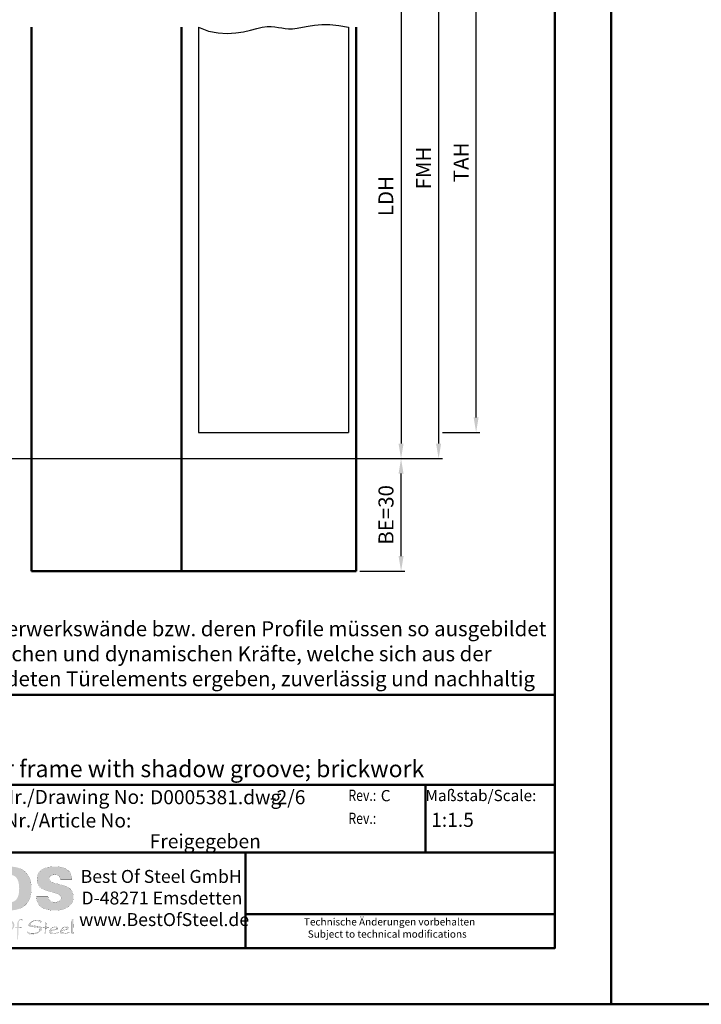
# Model space of a CAD drawing. Units: millimetres. Extents: x 0 to 3780, y -31 to 446.
# Drawn here: x 1102 to 1284, y 0 to 263 of the extents above; entities that cross this region are included whole.
import ezdxf
from ezdxf.enums import TextEntityAlignment as Align

# ---------------------------------------------------------------- set-up
doc = ezdxf.new("R2010")
doc.units = ezdxf.units.MM
for name, color, linetype, lineweight in [('AM_0', 7, 'Continuous', 50), ('AM_1', 14, 'Continuous', 50), ('AM_4', 3, 'Continuous', 25), ('AM_5', 3, 'Continuous', 25), ('AM_6', 2, 'Continuous', 35), ('AM_BOR', 7, 'Continuous', 50)]:
    doc.layers.add(name, color=color, linetype=linetype, lineweight=lineweight)
doc.layers.add('AM_12', color=7, linetype='Continuous', lineweight=50, plot=False)
doc.styles.get("Standard").update_dxf_attribs({"font": 'isocp.shx'})
doc.dimstyles.new('AM_DIN$0', dxfattribs={"dimtxt": 4, "dimasz": 4, "dimexe": 1, "dimexo": 1, "dimgap": 1.5, "dimtad": 1, "dimdsep": 46, "dimtxsty": 'Standard', "dimcen": 0, "dimclrd": 256, "dimclre": 256, "dimclrt": 2, "dimazin": 2, "dimtp": 0.1, "dimtm": 0.1, "dimtfac": 0.71, "dimtmove": 0, "dimatfit": 3, "dimfxl": 0, "dimlwd": -1, "dimlwe": -1, "dimarcsym": 0})

# ---------------------------------------------------------------- blocks, each defined once
blk = doc.blocks.new('*D89')
at = {"layer": 'AM_5', "linetype": 'ByBlock'}
for p, q in [((1193, 285.5), (1205, 285.5)), ((1204, 281.5), (1204, 149.5)), ((1193, 145.5), (1205, 145.5))]:
    blk.add_line(p, q, dxfattribs=at)
at = {"layer": 'AM_5'}
for points in [[(1203.33, 281.5), (1204.67, 281.5), (1204, 285.5)], [(1203.33, 149.5), (1204.67, 149.5), (1204, 145.5)]]:
    blk.add_solid(points, dxfattribs=at)
at = {"layer": 'Defpoints', "color": 0}
for p in [(1192, 285.5), (1192, 145.5), (1204, 145.5)]:
    blk.add_point(p, dxfattribs=at)
at = {"layer": 'AM_5', "color": 2, "insert": (1200.47, 215.5), "char_height": 4, "attachment_point": 5, "rotation": 90}
blk.add_mtext('LDH', dxfattribs=at)
blk = doc.blocks.new('*D91')
at = {"layer": 'AM_5', "linetype": 'ByBlock'}
for p, q in [((1193, 300.5), (1215, 300.5)), ((1214, 296.5), (1214, 149.5)), ((1193, 145.5), (1215, 145.5))]:
    blk.add_line(p, q, dxfattribs=at)
at = {"layer": 'AM_5'}
for points in [[(1213.33, 296.5), (1214.67, 296.5), (1214, 300.5)], [(1213.33, 149.5), (1214.67, 149.5), (1214, 145.5)]]:
    blk.add_solid(points, dxfattribs=at)
at = {"layer": 'Defpoints', "color": 0}
for p in [(1192, 300.5), (1192, 145.5), (1214, 145.5)]:
    blk.add_point(p, dxfattribs=at)
at = {"layer": 'AM_5', "color": 2, "insert": (1210.5, 223), "char_height": 4, "attachment_point": 5, "rotation": 90}
blk.add_mtext('FMH', dxfattribs=at)
blk = doc.blocks.new('*D93')
at = {"layer": 'AM_5', "linetype": 'ByBlock'}
for p, q in [((1215, 296.5), (1225, 296.5)), ((1224, 156.5), (1224, 292.5)), ((1215, 152.5), (1225, 152.5))]:
    blk.add_line(p, q, dxfattribs=at)
at = {"layer": 'AM_5'}
for points in [[(1223.33, 292.5), (1224.67, 292.5), (1224, 296.5)], [(1223.33, 156.5), (1224.67, 156.5), (1224, 152.5)]]:
    blk.add_solid(points, dxfattribs=at)
at = {"layer": 'Defpoints', "color": 0}
for p in [(1214, 296.5), (1224, 296.5), (1214, 152.5)]:
    blk.add_point(p, dxfattribs=at)
at = {"layer": 'AM_5', "color": 2, "insert": (1220.5, 224.5), "char_height": 4, "attachment_point": 5, "rotation": 90}
blk.add_mtext('TAH', dxfattribs=at)
blk = doc.blocks.new('*D96')
at = {"layer": 'AM_5', "linetype": 'ByBlock'}
for p, q in [((1193, 145.5), (1205, 145.5)), ((1204, 119.5), (1204, 141.5)), ((1193, 115.5), (1205, 115.5))]:
    blk.add_line(p, q, dxfattribs=at)
at = {"layer": 'AM_5'}
for points in [[(1203.33, 141.5), (1204.67, 141.5), (1204, 145.5)], [(1203.33, 119.5), (1204.67, 119.5), (1204, 115.5)]]:
    blk.add_solid(points, dxfattribs=at)
at = {"layer": 'Defpoints', "color": 0}
for p in [(1192, 145.5), (1204, 145.5), (1192, 115.5)]:
    blk.add_point(p, dxfattribs=at)
at = {"layer": 'AM_5', "color": 2, "insert": (1200.5, 130.5), "char_height": 4, "attachment_point": 5, "rotation": 90}
blk.add_mtext('BE=30', dxfattribs=at)
blk = doc.blocks.new('DIN_A3_BOS')
at = {"layer": 'AM_12'}
blk.add_lwpolyline([(0, 0), (420, 0), (420, 297), (0, 297)], close=True, dxfattribs=at)
at = {"layer": 'AM_BOR'}
blk.add_lwpolyline([(20, 10), (410, 10), (410, 287), (20, 287)], close=True, dxfattribs=at)
blk = doc.blocks.new('TITLE_BOS')
at = {"layer": 'AM_BOR'}
h = blk.add_hatch(color=256, dxfattribs=at)
h.paths.add_polyline_path([(-101.8, 12.64), (-101.85, 12.9), (-101.94, 13.14), (-102.06, 13.35), (-102.21, 13.55), (-102.4, 13.73), (-102.61, 13.89), (-102.82, 14), (-103.04, 14.1), (-103.28, 14.18), (-103.53, 14.24), (-103.8, 14.29), (-104.08, 14.31), (-104.37, 14.32), (-107.96, 14.32), (-107.96, 6.85), (-104.45, 6.85), (-104.14, 6.85), (-103.88, 6.87), (-103.67, 6.89), (-103.39, 6.94), (-103.12, 7), (-102.88, 7.08), (-102.66, 7.17), (-102.46, 7.28), (-102.28, 7.4), (-102.12, 7.54), (-101.98, 7.68), (-101.86, 7.85), (-101.77, 8.03), (-101.7, 8.22), (-101.64, 8.42), (-101.61, 8.64), (-101.6, 8.88), (-101.62, 9.18), (-101.68, 9.45), (-101.79, 9.71), (-101.94, 9.94), (-102.13, 10.15), (-102.33, 10.32), (-102.56, 10.46), (-102.82, 10.58), (-103.1, 10.67), (-103.4, 10.73), (-103.07, 10.81), (-102.77, 10.92), (-102.51, 11.07), (-102.27, 11.26), (-102.06, 11.49), (-101.91, 11.76), (-101.82, 12.05), (-101.79, 12.36)])
h.paths.add_polyline_path([(-103.94, 12.35), (-103.91, 12.15), (-103.95, 11.87), (-104.06, 11.65), (-104.24, 11.49), (-104.5, 11.4), (-104.83, 11.36), (-105.89, 11.36), (-105.89, 12.87), (-104.76, 12.87), (-104.54, 12.85), (-104.34, 12.78), (-104.16, 12.67), (-104.02, 12.53)], flags=16)
h.paths.add_polyline_path([(-104.32, 9.88), (-104.14, 9.8), (-103.99, 9.66), (-103.87, 9.49), (-103.8, 9.29), (-103.77, 9.07), (-103.8, 8.84), (-103.89, 8.65), (-104.03, 8.5), (-104.22, 8.39), (-104.43, 8.32), (-104.67, 8.3), (-105.89, 8.3), (-105.89, 9.91), (-104.53, 9.91)], flags=16)
h.paths.add_polyline_path([(-93.6, 12.95), (-93.73, 13.13), (-93.86, 13.3), (-94.01, 13.46), (-94.17, 13.61), (-94.34, 13.75), (-94.52, 13.88), (-94.71, 13.99), (-94.91, 14.09), (-95.12, 14.18), (-95.34, 14.26), (-95.57, 14.33), (-95.82, 14.38), (-96.07, 14.42), (-96.33, 14.45), (-96.6, 14.47), (-96.88, 14.48), (-97.16, 14.47), (-97.43, 14.45), (-97.69, 14.42), (-97.94, 14.38), (-98.18, 14.33), (-98.41, 14.26), (-98.63, 14.18), (-98.84, 14.09), (-99.04, 13.99), (-99.23, 13.87), (-99.41, 13.75), (-99.58, 13.61), (-99.74, 13.46), (-99.89, 13.29), (-100.03, 13.12), (-100.15, 12.94), (-100.27, 12.75), (-100.37, 12.55), (-100.46, 12.34), (-100.54, 12.12), (-100.6, 11.89), (-100.66, 11.65), (-100.7, 11.39), (-100.73, 11.13), (-100.75, 10.86), (-100.75, 10.58), (-100.75, 10.3), (-100.73, 10.03), (-100.7, 9.77), (-100.66, 9.52), (-100.6, 9.28), (-100.54, 9.04), (-100.46, 8.82), (-100.37, 8.61), (-100.27, 8.41), (-100.16, 8.22), (-100.03, 8.04), (-99.9, 7.87), (-99.75, 7.71), (-99.59, 7.56), (-99.42, 7.42), (-99.24, 7.29), (-99.05, 7.18), (-98.85, 7.08), (-98.64, 6.99), (-98.42, 6.91), (-98.19, 6.84), (-97.95, 6.79), (-97.69, 6.75), (-97.43, 6.72), (-97.16, 6.7), (-96.88, 6.69), (-96.6, 6.7), (-96.33, 6.72), (-96.07, 6.75), (-95.82, 6.79), (-95.58, 6.84), (-95.35, 6.91), (-95.13, 6.99), (-94.92, 7.08), (-94.72, 7.18), (-94.53, 7.3), (-94.35, 7.42), (-94.18, 7.56), (-94.02, 7.71), (-93.87, 7.87), (-93.73, 8.04), (-93.61, 8.23), (-93.49, 8.42), (-93.39, 8.62), (-93.3, 8.83), (-93.22, 9.05), (-93.16, 9.28), (-93.1, 9.52), (-93.06, 9.77), (-93.03, 10.03), (-93.01, 10.3), (-93.01, 10.58), (-93.01, 10.87), (-93.03, 11.14), (-93.06, 11.4), (-93.1, 11.65), (-93.16, 11.89), (-93.22, 12.12), (-93.3, 12.34), (-93.39, 12.56), (-93.49, 12.76)])
h.paths.add_polyline_path([(-98.1, 12.49), (-97.97, 12.63), (-97.82, 12.75), (-97.67, 12.85), (-97.49, 12.93), (-97.3, 12.98), (-97.1, 13.02), (-96.88, 13.03), (-96.66, 13.02), (-96.46, 12.98), (-96.27, 12.93), (-96.1, 12.85), (-95.94, 12.75), (-95.79, 12.63), (-95.67, 12.49), (-95.55, 12.32), (-95.45, 12.14), (-95.37, 11.93), (-95.3, 11.7), (-95.25, 11.44), (-95.21, 11.17), (-95.19, 10.87), (-95.18, 10.55), (-95.19, 10.24), (-95.21, 9.95), (-95.25, 9.68), (-95.3, 9.44), (-95.37, 9.21), (-95.45, 9.01), (-95.55, 8.83), (-95.67, 8.67), (-95.79, 8.53), (-95.94, 8.41), (-96.1, 8.31), (-96.27, 8.24), (-96.46, 8.18), (-96.66, 8.15), (-96.88, 8.14), (-97.1, 8.15), (-97.3, 8.18), (-97.49, 8.24), (-97.67, 8.31), (-97.82, 8.41), (-97.97, 8.53), (-98.1, 8.67), (-98.21, 8.83), (-98.31, 9.01), (-98.39, 9.21), (-98.46, 9.44), (-98.51, 9.68), (-98.55, 9.95), (-98.57, 10.24), (-98.58, 10.55), (-98.57, 10.87), (-98.55, 11.17), (-98.51, 11.44), (-98.46, 11.7), (-98.39, 11.93), (-98.31, 12.14), (-98.21, 12.32)], flags=16)
h.paths.add_polyline_path([(-86.36, 13.68), (-86.53, 13.84), (-86.73, 13.98), (-86.93, 14.1), (-87.14, 14.2), (-87.38, 14.28), (-87.63, 14.35), (-87.9, 14.41), (-88.18, 14.44), (-88.49, 14.47), (-88.81, 14.48), (-89.1, 14.47), (-89.37, 14.45), (-89.64, 14.43), (-89.89, 14.39), (-90.13, 14.34), (-90.36, 14.28), (-90.57, 14.21), (-90.77, 14.12), (-90.96, 14.03), (-91.18, 13.89), (-91.37, 13.74), (-91.54, 13.57), (-91.68, 13.39), (-91.8, 13.19), (-91.89, 12.97), (-91.95, 12.73), (-91.99, 12.49), (-92, 12.22), (-91.99, 11.94), (-91.95, 11.67), (-91.88, 11.43), (-91.78, 11.21), (-91.66, 11), (-91.5, 10.82), (-91.32, 10.66), (-91.11, 10.52), (-90.88, 10.4), (-90.64, 10.33), (-90.41, 10.25), (-90.17, 10.18), (-89.94, 10.11), (-89.7, 10.04), (-89.47, 9.97), (-89.23, 9.9), (-88.99, 9.83), (-88.76, 9.76), (-88.52, 9.69), (-88.29, 9.62), (-87.97, 9.43), (-87.78, 9.19), (-87.72, 8.89), (-87.76, 8.67), (-87.89, 8.48), (-88.1, 8.32), (-88.32, 8.22), (-88.56, 8.16), (-88.81, 8.14), (-89.15, 8.17), (-89.45, 8.26), (-89.7, 8.4), (-89.9, 8.62), (-90.02, 8.9), (-90.06, 9.23), (-92.13, 9.23), (-92.12, 9), (-92.1, 8.79), (-92.07, 8.58), (-92.02, 8.39), (-91.96, 8.21), (-91.88, 8.03), (-91.79, 7.87), (-91.69, 7.72), (-91.58, 7.58), (-91.45, 7.45), (-91.3, 7.33), (-91.15, 7.22), (-90.98, 7.12), (-90.79, 7.03), (-90.59, 6.95), (-90.38, 6.88), (-90.16, 6.82), (-89.92, 6.78), (-89.67, 6.74), (-89.4, 6.71), (-89.12, 6.7), (-88.83, 6.69), (-88.54, 6.7), (-88.27, 6.72), (-88.01, 6.75), (-87.76, 6.79), (-87.51, 6.85), (-87.28, 6.92), (-87.06, 7), (-86.85, 7.09), (-86.64, 7.2), (-86.41, 7.34), (-86.21, 7.5), (-86.03, 7.68), (-85.88, 7.86), (-85.76, 8.06), (-85.67, 8.28), (-85.6, 8.51), (-85.56, 8.75), (-85.55, 9.01), (-85.56, 9.29), (-85.6, 9.56), (-85.66, 9.8), (-85.76, 10.03), (-85.87, 10.24), (-86.02, 10.43), (-86.19, 10.6), (-86.39, 10.75), (-86.61, 10.88), (-86.7, 10.93), (-86.84, 10.98), (-87.03, 11.04), (-87.25, 11.1), (-87.53, 11.18), (-87.85, 11.27), (-88.21, 11.37), (-88.62, 11.47), (-88.96, 11.57), (-89.23, 11.67), (-89.44, 11.76), (-89.66, 11.92), (-89.79, 12.12), (-89.83, 12.34), (-89.8, 12.54), (-89.7, 12.71), (-89.53, 12.85), (-89.35, 12.95), (-89.15, 13.01), (-88.94, 13.03), (-88.62, 13), (-88.35, 12.93), (-88.14, 12.8), (-87.99, 12.63), (-87.9, 12.4), (-87.87, 12.13), (-85.8, 12.13), (-85.82, 12.4), (-85.85, 12.65), (-85.91, 12.89), (-85.99, 13.11), (-86.09, 13.32), (-86.21, 13.51)])
h = blk.add_hatch(color=256, dxfattribs=at)
h.paths.add_polyline_path([(-96.1, 4.4), (-96.15, 4.53), (-96.24, 4.64), (-96.34, 4.74), (-96.46, 4.81), (-96.6, 4.87), (-96.76, 4.91), (-96.94, 4.92), (-97.12, 4.91), (-97.3, 4.88), (-97.49, 4.83), (-97.66, 4.76), (-97.81, 4.69), (-97.93, 4.61), (-98.03, 4.52), (-98.09, 4.44), (-98.11, 4.36), (-98.1, 4.35), (-98.1, 4.33), (-98.09, 4.31), (-98.07, 4.3), (-98.06, 4.3), (-98.04, 4.29), (-98.02, 4.31), (-97.98, 4.34), (-97.94, 4.39), (-97.89, 4.45), (-97.83, 4.51), (-97.78, 4.57), (-97.72, 4.62), (-97.64, 4.67), (-97.54, 4.72), (-97.42, 4.76), (-97.28, 4.78), (-97.13, 4.8), (-96.91, 4.77), (-96.71, 4.7), (-96.55, 4.59), (-96.43, 4.43), (-96.36, 4.23), (-96.33, 3.99), (-96.36, 3.74), (-96.43, 3.51), (-96.55, 3.31), (-96.71, 3.14), (-96.9, 3), (-97.12, 2.89), (-97.36, 2.81), (-97.6, 2.76), (-97.84, 2.73), (-98.02, 2.74), (-98.2, 2.76), (-98.35, 2.81), (-98.49, 2.86), (-98.61, 2.93), (-98.71, 3.02), (-98.78, 3.12), (-98.83, 3.23), (-98.84, 3.36), (-98.84, 3.38), (-98.85, 3.4), (-98.85, 3.41), (-98.83, 3.64), (-98.78, 3.85), (-98.7, 4.05), (-98.59, 4.23), (-98.46, 4.4), (-98.32, 4.55), (-98.16, 4.67), (-98, 4.78), (-97.84, 4.86), (-97.69, 4.92), (-97.56, 4.96), (-97.43, 4.97), (-97.42, 4.96), (-97.4, 4.97), (-97.38, 4.99), (-97.38, 5.01), (-97.39, 5.04), (-97.42, 5.06), (-97.48, 5.06), (-97.59, 5.05), (-97.73, 5), (-97.9, 4.93), (-98.09, 4.84), (-98.28, 4.72), (-98.47, 4.58), (-98.66, 4.41), (-98.82, 4.22), (-98.97, 4.01), (-99.08, 3.78), (-99.15, 3.53), (-99.17, 3.27), (-99.15, 3.11), (-99.1, 2.97), (-99.01, 2.85), (-98.9, 2.76), (-98.77, 2.68), (-98.62, 2.63), (-98.46, 2.59), (-98.3, 2.57), (-98.13, 2.56), (-97.86, 2.58), (-97.6, 2.62), (-97.34, 2.69), (-97.09, 2.79), (-96.87, 2.91), (-96.66, 3.04), (-96.48, 3.2), (-96.33, 3.37), (-96.21, 3.55), (-96.12, 3.73), (-96.06, 3.92), (-96.04, 4.1), (-96.06, 4.26)])
h.paths.add_polyline_path([(-95.29, 4.15), (-95.28, 4.34), (-95.26, 4.49), (-95.24, 4.63), (-95.22, 4.73), (-95.19, 4.82), (-95.15, 4.89), (-95.11, 4.94), (-95.07, 4.97), (-95.02, 4.99), (-94.96, 5), (-94.92, 5), (-94.89, 4.99), (-94.86, 4.98), (-94.83, 4.97), (-94.8, 4.95), (-94.76, 4.94), (-94.73, 4.92), (-94.7, 4.91), (-94.69, 4.9), (-94.67, 4.91), (-94.66, 4.92), (-94.65, 4.94), (-94.64, 4.96), (-94.63, 4.98), (-94.63, 5.01), (-94.65, 5.08), (-94.71, 5.12), (-94.8, 5.13), (-94.89, 5.12), (-94.98, 5.09), (-95.09, 5.03), (-95.2, 4.95), (-95.3, 4.84), (-95.4, 4.71), (-95.47, 4.55), (-95.51, 4.37), (-95.53, 4.17), (-95.53, 3.96), (-95.52, 3.81), (-95.52, 3.71), (-95.58, 3.71), (-95.64, 3.71), (-95.71, 3.72), (-95.77, 3.73), (-95.81, 3.73), (-95.83, 3.74), (-95.86, 3.73), (-95.87, 3.71), (-95.87, 3.68), (-95.87, 3.64), (-95.85, 3.61), (-95.83, 3.58), (-95.8, 3.56), (-95.76, 3.55), (-95.73, 3.54), (-95.52, 3.54), (-95.52, 3.38), (-95.51, 3.16), (-95.51, 2.86), (-95.51, 2.49), (-95.51, 2.05), (-95.51, 2.03), (-95.51, 1.96), (-95.51, 1.84), (-95.52, 1.72), (-95.52, 1.63), (-95.52, 1.56), (-95.52, 1.53), (-95.5, 1.51), (-95.48, 1.51), (-95.46, 1.51), (-95.44, 1.52), (-95.41, 1.53), (-95.39, 1.55), (-95.37, 1.56), (-95.37, 1.57), (-95.37, 1.63), (-95.37, 1.74), (-95.36, 1.9), (-95.36, 2.09), (-95.36, 2.25), (-95.35, 2.4), (-95.35, 2.54), (-95.35, 2.72), (-95.34, 2.92), (-95.33, 3.13), (-95.32, 3.35), (-95.31, 3.56), (-95, 3.6), (-94.81, 3.64), (-94.74, 3.69), (-94.75, 3.7), (-94.75, 3.71), (-94.77, 3.71), (-94.84, 3.71), (-94.93, 3.71), (-95.04, 3.7), (-95.14, 3.7), (-95.23, 3.69), (-95.3, 3.69), (-95.3, 3.94)])
h = blk.add_hatch(color=256, dxfattribs=at)
h.paths.add_polyline_path([(-85.58, 4.3), (-85.56, 4.67), (-85.55, 4.89), (-85.55, 4.96), (-85.57, 4.99), (-85.6, 5.03), (-85.66, 5.06), (-85.72, 5.09), (-85.78, 5.1), (-85.83, 5.11), (-85.85, 5.11), (-85.86, 5.1), (-85.87, 5.08), (-85.86, 5.06), (-85.86, 4.99), (-85.84, 4.87), (-85.83, 4.72), (-85.82, 4.53), (-85.82, 4.31), (-85.82, 2.65), (-85.81, 2.62), (-85.79, 2.6), (-85.76, 2.58), (-85.71, 2.57), (-85.67, 2.56), (-85.62, 2.55), (-85.6, 2.56), (-85.58, 2.57), (-85.58, 2.58), (-85.58, 2.6), (-85.58, 2.67), (-85.59, 2.77), (-85.6, 2.9), (-85.6, 3.05), (-85.6, 3.23), (-85.6, 3.52), (-85.59, 3.88)])
h.paths.add_polyline_path([(-86.47, 3.57), (-86.48, 3.64), (-86.5, 3.69), (-86.54, 3.73), (-86.58, 3.76), (-86.65, 3.78), (-86.73, 3.79), (-86.84, 3.79), (-87.03, 3.78), (-87.2, 3.74), (-87.35, 3.69), (-87.48, 3.61), (-87.59, 3.53), (-87.68, 3.43), (-87.75, 3.33), (-87.81, 3.23), (-87.85, 3.14), (-87.88, 3.05), (-87.89, 2.97), (-87.9, 2.91), (-87.88, 2.79), (-87.83, 2.69), (-87.75, 2.63), (-87.63, 2.59), (-87.48, 2.56), (-87.29, 2.55), (-87.12, 2.56), (-86.95, 2.58), (-86.75, 2.6), (-86.56, 2.64), (-86.38, 2.69), (-86.21, 2.75), (-86.2, 2.76), (-86.2, 2.77), (-86.2, 2.79), (-86.2, 2.82), (-86.21, 2.83), (-86.22, 2.83), (-86.24, 2.83), (-86.29, 2.81), (-86.36, 2.78), (-86.44, 2.75), (-86.54, 2.73), (-86.64, 2.7), (-86.76, 2.68), (-86.89, 2.67), (-87.03, 2.67), (-87.21, 2.68), (-87.36, 2.71), (-87.48, 2.76), (-87.57, 2.84), (-87.62, 2.95), (-87.64, 3.09), (-86.54, 3.27), (-86.47, 3.29), (-86.43, 3.31), (-86.42, 3.33), (-86.42, 3.34), (-86.43, 3.36), (-86.46, 3.37), (-86.46, 3.48)])
h.paths.add_polyline_path([(-86.69, 3.45), (-86.7, 3.4), (-86.7, 3.37), (-86.72, 3.35), (-86.75, 3.33), (-86.8, 3.32), (-86.87, 3.3), (-87.63, 3.18), (-87.61, 3.27), (-87.58, 3.36), (-87.53, 3.44), (-87.46, 3.51), (-87.38, 3.58), (-87.29, 3.63), (-87.18, 3.67), (-87.08, 3.7), (-86.96, 3.71), (-86.81, 3.68), (-86.72, 3.59)], flags=16)
h.paths.add_polyline_path([(-88.38, 3.57), (-88.4, 3.64), (-88.42, 3.69), (-88.45, 3.73), (-88.5, 3.76), (-88.56, 3.78), (-88.65, 3.79), (-88.75, 3.79), (-88.94, 3.78), (-89.11, 3.74), (-89.26, 3.69), (-89.39, 3.61), (-89.5, 3.53), (-89.59, 3.43), (-89.66, 3.33), (-89.72, 3.23), (-89.76, 3.14), (-89.79, 3.05), (-89.81, 2.97), (-89.81, 2.91), (-89.8, 2.79), (-89.75, 2.69), (-89.66, 2.63), (-89.55, 2.59), (-89.39, 2.56), (-89.2, 2.55), (-89.04, 2.56), (-88.86, 2.58), (-88.67, 2.6), (-88.47, 2.64), (-88.29, 2.69), (-88.13, 2.75), (-88.12, 2.76), (-88.11, 2.77), (-88.11, 2.79), (-88.11, 2.82), (-88.12, 2.83), (-88.14, 2.83), (-88.15, 2.83), (-88.2, 2.81), (-88.27, 2.78), (-88.36, 2.75), (-88.45, 2.73), (-88.56, 2.7), (-88.67, 2.68), (-88.8, 2.67), (-88.94, 2.67), (-89.12, 2.68), (-89.27, 2.71), (-89.39, 2.76), (-89.48, 2.84), (-89.53, 2.95), (-89.55, 3.09), (-88.46, 3.27), (-88.39, 3.29), (-88.34, 3.31), (-88.33, 3.33), (-88.34, 3.34), (-88.35, 3.36), (-88.37, 3.37), (-88.37, 3.48)])
h.paths.add_polyline_path([(-88.61, 3.45), (-88.61, 3.4), (-88.62, 3.37), (-88.63, 3.35), (-88.66, 3.33), (-88.71, 3.32), (-88.79, 3.3), (-89.54, 3.18), (-89.53, 3.27), (-89.5, 3.36), (-89.44, 3.44), (-89.38, 3.51), (-89.3, 3.58), (-89.2, 3.63), (-89.1, 3.67), (-88.99, 3.7), (-88.88, 3.71), (-88.73, 3.68), (-88.64, 3.59)], flags=16)
h.paths.add_polyline_path([(-90.32, 4.3), (-90.32, 4.33), (-90.32, 4.35), (-90.33, 4.39), (-90.36, 4.42), (-90.4, 4.45), (-90.46, 4.47), (-90.51, 4.49), (-90.55, 4.49), (-90.57, 4.48), (-90.58, 4.46), (-90.59, 4.43), (-90.59, 4.4), (-90.59, 4.33), (-90.58, 4.22), (-90.58, 4.1), (-90.58, 3.98), (-90.57, 3.85), (-90.57, 3.7), (-90.66, 3.7), (-90.74, 3.71), (-90.81, 3.72), (-90.88, 3.73), (-90.92, 3.73), (-90.94, 3.74), (-90.96, 3.73), (-90.97, 3.72), (-90.97, 3.71), (-90.97, 3.68), (-90.95, 3.65), (-90.94, 3.62), (-90.92, 3.59), (-90.89, 3.57), (-90.87, 3.56), (-90.57, 3.56), (-90.57, 3.34), (-90.58, 3.2), (-90.59, 3.05), (-90.6, 2.89), (-90.61, 2.75), (-90.62, 2.66), (-90.62, 2.63), (-90.62, 2.61), (-90.6, 2.59), (-90.57, 2.58), (-90.54, 2.56), (-90.5, 2.56), (-90.46, 2.55), (-90.43, 2.56), (-90.41, 2.57), (-90.4, 2.6), (-90.4, 2.76), (-90.41, 2.89), (-90.41, 3.01), (-90.41, 3.06), (-90.41, 3.12), (-90.4, 3.19), (-90.4, 3.27), (-90.4, 3.34), (-90.39, 3.41), (-90.39, 3.46), (-90.38, 3.52), (-90.38, 3.57), (-90.1, 3.6), (-89.94, 3.63), (-89.88, 3.67), (-89.89, 3.7), (-89.9, 3.71), (-89.92, 3.71), (-89.93, 3.71), (-89.98, 3.71), (-90.05, 3.7), (-90.15, 3.7), (-90.26, 3.69), (-90.39, 3.69), (-90.38, 3.82), (-90.37, 3.93), (-90.36, 4.02), (-90.36, 4.11), (-90.34, 4.18), (-90.33, 4.25)])
h.paths.add_polyline_path([(-91.44, 4.89), (-91.57, 4.95), (-91.73, 4.99), (-91.91, 5), (-92.08, 4.99), (-92.25, 4.97), (-92.43, 4.93), (-92.61, 4.88), (-92.79, 4.81), (-92.95, 4.74), (-93.1, 4.65), (-93.23, 4.56), (-93.34, 4.46), (-93.42, 4.35), (-93.47, 4.24), (-93.48, 4.13), (-93.46, 4), (-93.37, 3.9), (-93.23, 3.83), (-93.04, 3.79), (-92.79, 3.75), (-92.49, 3.72), (-92.19, 3.69), (-91.94, 3.65), (-91.75, 3.61), (-91.61, 3.54), (-91.53, 3.45), (-91.5, 3.32), (-91.52, 3.16), (-91.59, 3.02), (-91.7, 2.91), (-91.85, 2.82), (-92.01, 2.75), (-92.2, 2.7), (-92.39, 2.67), (-92.59, 2.65), (-92.79, 2.65), (-93.04, 2.65), (-93.25, 2.67), (-93.42, 2.71), (-93.55, 2.76), (-93.65, 2.8), (-93.7, 2.85), (-93.72, 2.88), (-93.73, 2.89), (-93.74, 2.9), (-93.75, 2.9), (-93.76, 2.89), (-93.76, 2.87), (-93.73, 2.74), (-93.66, 2.62), (-93.53, 2.54), (-93.36, 2.48), (-93.18, 2.44), (-92.97, 2.43), (-92.73, 2.44), (-92.47, 2.49), (-92.19, 2.57), (-91.92, 2.68), (-91.68, 2.81), (-91.46, 2.96), (-91.3, 3.13), (-91.2, 3.31), (-91.16, 3.5), (-91.19, 3.62), (-91.28, 3.72), (-91.42, 3.79), (-91.62, 3.84), (-91.87, 3.89), (-92.18, 3.92), (-92.48, 3.96), (-92.73, 3.99), (-92.91, 4.03), (-93.05, 4.08), (-93.13, 4.15), (-93.15, 4.25), (-93.14, 4.33), (-93.11, 4.41), (-93.04, 4.5), (-92.96, 4.59), (-92.85, 4.67), (-92.72, 4.73), (-92.57, 4.79), (-92.41, 4.82), (-92.23, 4.83), (-92.07, 4.82), (-91.93, 4.81), (-91.81, 4.79), (-91.7, 4.76), (-91.61, 4.73), (-91.54, 4.69), (-91.48, 4.66), (-91.43, 4.62), (-91.38, 4.59), (-91.34, 4.56), (-91.32, 4.54), (-91.3, 4.54), (-91.28, 4.55), (-91.27, 4.58), (-91.26, 4.62), (-91.28, 4.73), (-91.34, 4.82)])
for p, q in [((0, 45), (-180, 45)), ((0, 45), (0, 0)), ((-110, 29), (0, 29)), ((-23, 17), (-23, 29)), ((0, 17), (-110, 17)), ((-55, 0), (-55, 17)), ((-55, 6), (0, 6))]:
    blk.add_line(p, q, dxfattribs=at)
blk.add_lwpolyline([(-180, 0), (0, 0), (0, 44.76)], dxfattribs=at)
at = {"layer": 'AM_BOR', "const_width": 0.0169}
for points in [[(-95.12, 14.18), (-94.91, 14.09), (-94.71, 13.99), (-94.52, 13.88), (-94.34, 13.75), (-94.17, 13.61), (-94.01, 13.46), (-94.01, 13.46), (-93.86, 13.3), (-93.73, 13.13), (-93.6, 12.95), (-93.49, 12.76), (-93.39, 12.56), (-93.3, 12.34), (-93.22, 12.12), (-93.16, 11.89), (-93.1, 11.65), (-93.06, 11.4), (-93.03, 11.14), (-93.01, 10.87), (-93.01, 10.58), (-93.01, 10.3), (-93.03, 10.03), (-93.06, 9.77), (-93.1, 9.52), (-93.16, 9.28), (-93.22, 9.05), (-93.3, 8.83), (-93.39, 8.62), (-93.49, 8.42), (-93.61, 8.23), (-93.73, 8.04), (-93.87, 7.87), (-94.02, 7.71), (-94.18, 7.56), (-94.35, 7.42), (-94.53, 7.3), (-94.72, 7.18), (-94.92, 7.08), (-95.13, 6.99)], [(-95.2, 4.95), (-95.09, 5.03), (-94.98, 5.09), (-94.89, 5.12), (-94.8, 5.13), (-94.71, 5.12), (-94.65, 5.08), (-94.63, 5.01), (-94.63, 4.98), (-94.64, 4.96), (-94.65, 4.94), (-94.66, 4.92), (-94.67, 4.91), (-94.69, 4.9), (-94.7, 4.91), (-94.73, 4.92), (-94.76, 4.94), (-94.8, 4.95), (-94.83, 4.97), (-94.86, 4.98), (-94.89, 4.99), (-94.92, 5), (-94.96, 5), (-95.02, 4.99), (-95.07, 4.97), (-95.11, 4.94)], [(-95.14, 3.7), (-95.04, 3.7), (-94.93, 3.71), (-94.84, 3.71), (-94.77, 3.71), (-94.75, 3.71), (-94.75, 3.7), (-94.74, 3.69), (-94.81, 3.64), (-95, 3.6), (-95.31, 3.56)]]:
    blk.add_lwpolyline(points, dxfattribs=at)
for points in [[(-85.8, 12.13), (-87.87, 12.13), (-87.9, 12.4), (-87.99, 12.63), (-88.14, 12.8), (-88.35, 12.93), (-88.62, 13), (-88.94, 13.03), (-89.15, 13.01), (-89.35, 12.95), (-89.53, 12.85), (-89.7, 12.71), (-89.8, 12.54), (-89.83, 12.34), (-89.79, 12.12), (-89.66, 11.92), (-89.44, 11.76), (-89.23, 11.67), (-88.96, 11.57), (-88.62, 11.47), (-88.21, 11.37), (-87.85, 11.27), (-87.53, 11.18), (-87.25, 11.1), (-87.03, 11.04), (-86.84, 10.98), (-86.7, 10.93), (-86.61, 10.88), (-86.39, 10.75), (-86.19, 10.6), (-86.02, 10.43), (-85.87, 10.24), (-85.76, 10.03), (-85.66, 9.8), (-85.6, 9.56), (-85.56, 9.29), (-85.55, 9.01), (-85.56, 8.75), (-85.6, 8.51), (-85.67, 8.28), (-85.76, 8.06), (-85.88, 7.86), (-86.03, 7.68), (-86.21, 7.5), (-86.41, 7.34), (-86.64, 7.2), (-86.85, 7.09), (-87.06, 7), (-87.28, 6.92), (-87.51, 6.85), (-87.76, 6.79), (-88.01, 6.75), (-88.27, 6.72), (-88.54, 6.7), (-88.83, 6.69), (-89.12, 6.7), (-89.4, 6.71), (-89.67, 6.74), (-89.92, 6.78), (-90.16, 6.82), (-90.38, 6.88), (-90.59, 6.95), (-90.79, 7.03), (-90.98, 7.12), (-91.15, 7.22), (-91.3, 7.33), (-91.45, 7.45), (-91.58, 7.58), (-91.69, 7.72), (-91.79, 7.87), (-91.88, 8.03), (-91.96, 8.21), (-92.02, 8.39), (-92.07, 8.58), (-92.1, 8.79), (-92.12, 9), (-92.13, 9.23), (-92.13, 9.23), (-90.06, 9.23), (-90.02, 8.9), (-89.9, 8.62), (-89.7, 8.4), (-89.45, 8.26), (-89.15, 8.17), (-88.81, 8.14), (-88.56, 8.16), (-88.32, 8.22), (-88.1, 8.32), (-87.89, 8.48), (-87.76, 8.67), (-87.72, 8.89), (-87.78, 9.19), (-87.97, 9.43), (-88.29, 9.62), (-88.52, 9.69), (-88.76, 9.76), (-88.99, 9.83), (-89.23, 9.9), (-89.47, 9.97), (-89.7, 10.04), (-89.94, 10.11), (-90.17, 10.18), (-90.41, 10.25), (-90.64, 10.33), (-90.88, 10.4), (-90.88, 10.4), (-91.11, 10.52), (-91.32, 10.66), (-91.5, 10.82), (-91.66, 11), (-91.78, 11.21), (-91.88, 11.43), (-91.95, 11.67), (-91.99, 11.94), (-92, 12.22), (-91.99, 12.49), (-91.95, 12.73), (-91.89, 12.97), (-91.8, 13.19), (-91.68, 13.39), (-91.54, 13.57), (-91.37, 13.74), (-91.18, 13.89), (-90.96, 14.03), (-90.77, 14.12), (-90.57, 14.21), (-90.36, 14.28), (-90.13, 14.34), (-89.89, 14.39), (-89.64, 14.43), (-89.37, 14.45), (-89.1, 14.47), (-88.81, 14.48), (-88.49, 14.47), (-88.18, 14.44), (-87.9, 14.41), (-87.63, 14.35), (-87.38, 14.28), (-87.14, 14.2), (-86.93, 14.1), (-86.73, 13.98), (-86.53, 13.84), (-86.36, 13.68), (-86.21, 13.51), (-86.09, 13.32), (-85.99, 13.11), (-85.91, 12.89), (-85.85, 12.65), (-85.82, 12.4)], [(-93.48, 4.13), (-93.47, 4.24), (-93.42, 4.35), (-93.34, 4.46), (-93.23, 4.56), (-93.1, 4.65), (-92.95, 4.74), (-92.79, 4.81), (-92.61, 4.88), (-92.43, 4.93), (-92.25, 4.97), (-92.08, 4.99), (-91.91, 5), (-91.73, 4.99), (-91.57, 4.95), (-91.44, 4.89), (-91.34, 4.82), (-91.28, 4.73), (-91.26, 4.62), (-91.27, 4.58), (-91.28, 4.55), (-91.3, 4.54), (-91.32, 4.54), (-91.34, 4.56), (-91.38, 4.59), (-91.43, 4.62), (-91.48, 4.66), (-91.54, 4.69), (-91.61, 4.73), (-91.7, 4.76), (-91.81, 4.79), (-91.93, 4.81), (-92.07, 4.82), (-92.23, 4.83), (-92.41, 4.82), (-92.57, 4.79), (-92.72, 4.73), (-92.85, 4.67), (-92.96, 4.59), (-93.04, 4.5), (-93.11, 4.41), (-93.14, 4.33), (-93.15, 4.25), (-93.13, 4.15), (-93.05, 4.08), (-92.91, 4.03), (-92.73, 3.99), (-92.48, 3.96), (-92.18, 3.92), (-91.87, 3.89), (-91.62, 3.84), (-91.42, 3.79), (-91.28, 3.72), (-91.19, 3.62), (-91.16, 3.5), (-91.2, 3.31), (-91.3, 3.13), (-91.46, 2.96), (-91.68, 2.81), (-91.92, 2.68), (-92.19, 2.57), (-92.47, 2.49), (-92.73, 2.44), (-92.97, 2.43), (-93.18, 2.44), (-93.36, 2.48), (-93.53, 2.54), (-93.66, 2.62), (-93.73, 2.74), (-93.76, 2.87), (-93.76, 2.89), (-93.75, 2.9), (-93.74, 2.9), (-93.73, 2.89), (-93.72, 2.88), (-93.7, 2.85), (-93.65, 2.8), (-93.55, 2.76), (-93.42, 2.71), (-93.25, 2.67), (-93.04, 2.65), (-92.79, 2.65), (-92.59, 2.65), (-92.39, 2.67), (-92.2, 2.7), (-92.01, 2.75), (-91.85, 2.82), (-91.7, 2.91), (-91.59, 3.02), (-91.52, 3.16), (-91.5, 3.32), (-91.53, 3.45), (-91.61, 3.54), (-91.75, 3.61), (-91.94, 3.65), (-92.19, 3.69), (-92.49, 3.72), (-92.79, 3.75), (-93.04, 3.79), (-93.23, 3.83), (-93.37, 3.9), (-93.46, 4)], [(-90.39, 3.69), (-90.26, 3.69), (-90.15, 3.7), (-90.05, 3.7), (-89.98, 3.71), (-89.93, 3.71), (-89.92, 3.71), (-89.9, 3.71), (-89.89, 3.7), (-89.88, 3.67), (-89.94, 3.63), (-90.1, 3.6), (-90.38, 3.57), (-90.38, 3.52), (-90.39, 3.46), (-90.39, 3.41), (-90.4, 3.34), (-90.4, 3.27), (-90.4, 3.19), (-90.41, 3.12), (-90.41, 3.06), (-90.41, 3.01), (-90.41, 2.89), (-90.4, 2.76), (-90.4, 2.6), (-90.41, 2.57), (-90.43, 2.56), (-90.46, 2.55), (-90.5, 2.56), (-90.54, 2.56), (-90.57, 2.58), (-90.6, 2.59), (-90.62, 2.61), (-90.62, 2.63), (-90.62, 2.66), (-90.61, 2.75), (-90.6, 2.89), (-90.59, 3.05), (-90.58, 3.2), (-90.57, 3.34), (-90.57, 3.56), (-90.87, 3.56), (-90.89, 3.57), (-90.92, 3.59), (-90.94, 3.62), (-90.95, 3.65), (-90.97, 3.68), (-90.97, 3.71), (-90.97, 3.72), (-90.96, 3.73), (-90.94, 3.74), (-90.92, 3.73), (-90.88, 3.73), (-90.81, 3.72), (-90.74, 3.71), (-90.66, 3.7), (-90.57, 3.7), (-90.57, 3.85), (-90.58, 3.98), (-90.58, 4.1), (-90.58, 4.22), (-90.59, 4.33), (-90.59, 4.4), (-90.59, 4.43), (-90.58, 4.46), (-90.57, 4.48), (-90.55, 4.49), (-90.51, 4.49), (-90.46, 4.47), (-90.4, 4.45), (-90.36, 4.42), (-90.33, 4.39), (-90.32, 4.35), (-90.32, 4.33), (-90.32, 4.3), (-90.33, 4.25), (-90.34, 4.18), (-90.36, 4.11), (-90.36, 4.02), (-90.37, 3.93), (-90.38, 3.82)], [(-89.81, 2.91), (-89.81, 2.97), (-89.79, 3.05), (-89.76, 3.14), (-89.72, 3.23), (-89.66, 3.33), (-89.59, 3.43), (-89.5, 3.53), (-89.39, 3.61), (-89.26, 3.69), (-89.11, 3.74), (-88.94, 3.78), (-88.75, 3.79), (-88.65, 3.79), (-88.56, 3.78), (-88.5, 3.76), (-88.45, 3.73), (-88.42, 3.69), (-88.4, 3.64), (-88.38, 3.57), (-88.37, 3.48), (-88.37, 3.37), (-88.35, 3.36), (-88.34, 3.34), (-88.33, 3.33), (-88.34, 3.31), (-88.39, 3.29), (-88.46, 3.27), (-89.55, 3.09), (-89.53, 2.95), (-89.48, 2.84), (-89.39, 2.76), (-89.27, 2.71), (-89.12, 2.68), (-88.94, 2.67), (-88.8, 2.67), (-88.67, 2.68), (-88.56, 2.7), (-88.45, 2.73), (-88.36, 2.75), (-88.27, 2.78), (-88.2, 2.81), (-88.15, 2.83), (-88.14, 2.83), (-88.12, 2.83), (-88.11, 2.82), (-88.11, 2.79), (-88.11, 2.77), (-88.12, 2.76), (-88.13, 2.75), (-88.29, 2.69), (-88.47, 2.64), (-88.67, 2.6), (-88.86, 2.58), (-89.04, 2.56), (-89.2, 2.55), (-89.39, 2.56), (-89.55, 2.59), (-89.66, 2.63), (-89.75, 2.69), (-89.8, 2.79)], [(-89.54, 3.18), (-88.79, 3.3), (-88.71, 3.32), (-88.66, 3.33), (-88.63, 3.35), (-88.62, 3.37), (-88.61, 3.4), (-88.61, 3.45), (-88.64, 3.59), (-88.73, 3.68), (-88.88, 3.71), (-88.99, 3.7), (-89.1, 3.67), (-89.2, 3.63), (-89.3, 3.58), (-89.38, 3.51), (-89.44, 3.44), (-89.5, 3.36), (-89.53, 3.27)], [(-87.9, 2.91), (-87.89, 2.97), (-87.88, 3.05), (-87.85, 3.14), (-87.81, 3.23), (-87.75, 3.33), (-87.68, 3.43), (-87.59, 3.53), (-87.48, 3.61), (-87.35, 3.69), (-87.2, 3.74), (-87.03, 3.78), (-86.84, 3.79), (-86.73, 3.79), (-86.65, 3.78), (-86.58, 3.76), (-86.54, 3.73), (-86.5, 3.69), (-86.48, 3.64), (-86.47, 3.57), (-86.46, 3.48), (-86.46, 3.37), (-86.43, 3.36), (-86.42, 3.34), (-86.42, 3.33), (-86.43, 3.31), (-86.47, 3.29), (-86.54, 3.27), (-87.64, 3.09), (-87.62, 2.95), (-87.57, 2.84), (-87.48, 2.76), (-87.36, 2.71), (-87.21, 2.68), (-87.03, 2.67), (-86.89, 2.67), (-86.76, 2.68), (-86.64, 2.7), (-86.54, 2.73), (-86.44, 2.75), (-86.36, 2.78), (-86.29, 2.81), (-86.24, 2.83), (-86.22, 2.83), (-86.21, 2.83), (-86.2, 2.82), (-86.2, 2.79), (-86.2, 2.77), (-86.2, 2.76), (-86.21, 2.75), (-86.38, 2.69), (-86.56, 2.64), (-86.75, 2.6), (-86.95, 2.58), (-87.12, 2.56), (-87.29, 2.55), (-87.48, 2.56), (-87.63, 2.59), (-87.75, 2.63), (-87.83, 2.69), (-87.88, 2.79)], [(-87.63, 3.18), (-86.87, 3.3), (-86.8, 3.32), (-86.75, 3.33), (-86.72, 3.35), (-86.7, 3.37), (-86.7, 3.4), (-86.69, 3.45), (-86.72, 3.59), (-86.81, 3.68), (-86.96, 3.71), (-87.08, 3.7), (-87.18, 3.67), (-87.29, 3.63), (-87.38, 3.58), (-87.46, 3.51), (-87.53, 3.44), (-87.58, 3.36), (-87.61, 3.27)], [(-85.82, 4.31), (-85.82, 4.53), (-85.83, 4.72), (-85.84, 4.87), (-85.86, 4.99), (-85.86, 5.06), (-85.87, 5.08), (-85.86, 5.1), (-85.85, 5.11), (-85.83, 5.11), (-85.78, 5.1), (-85.72, 5.09), (-85.66, 5.06), (-85.6, 5.03), (-85.57, 4.99), (-85.55, 4.96), (-85.55, 4.89), (-85.56, 4.67), (-85.58, 4.3), (-85.59, 3.88), (-85.6, 3.52), (-85.6, 3.23), (-85.6, 3.05), (-85.6, 2.9), (-85.59, 2.77), (-85.58, 2.67), (-85.58, 2.6), (-85.58, 2.58), (-85.58, 2.57), (-85.6, 2.56), (-85.62, 2.55), (-85.67, 2.56), (-85.71, 2.57), (-85.76, 2.58), (-85.79, 2.6), (-85.81, 2.62), (-85.82, 2.65)]]:
    blk.add_lwpolyline(points, close=True, dxfattribs=at)
at = {"layer": 'AM_BOR', "width": 0.8}
for p in [(-36.69, 26.15), (-36.69, 22.06)]:
    blk.add_text('Rev.:', height=2, dxfattribs=at).set_placement(p)
at = {"layer": 'AM_BOR', "attachment_point": 1}
for s, width, heights, insert, char_height in [('Zeich.Nr./Drawing No:', 37.5147, [0], (-108.15, 28.12), 2.5), ('{\\W1.51711; }Maßstab/Scale:', 20.4324, [0], (-23, 28.12), 2), ('ArtikelNr./Article No:', 37.5147, [0], (-108.15, 23.93), 2.5), ('{\\W3.58535; }Best Of Steel GmbH\\P{\\W3.790045; }D-48271 Emsdetten\\P{\\W3.21035; }www.BestOfSteel.de', 33.0528, [10.86], (-86.78, 13.88), 2.3)]:
    blk.add_mtext_dynamic_manual_height_columns(s, width=width, gutter_width=12.5, heights=heights, dxfattribs=dict(at, insert=insert, char_height=char_height))
at = {"layer": 'AM_BOR', "insert": (-55, 5.31), "char_height": 1.3, "width": 55, "attachment_point": 1}
blk.add_mtext('{\\W8.73706;\\C1;   \\W1;Technische Änderungen vorbehalten\\P\\W9.3092;   \\W1;Subject to technical modifications}', dxfattribs=at)
at = {"layer": 'AM_BOR'}
for tag, p, height in [('GEN-TITLE-DES1', (-108.62, 40.59), 3.65), ('GEN-TITLE-NAME', (-161.08, 38.82), 2), ('GEN-TITLE-DES2', (-108.5, 35), 3.65), ('NAME-PRUEFER', (-161.07, 34.6), 2), ('GEN-TITLE-DES2-ENG', (-108.62, 30.37), 3), ('GEN-TITLE-DWG', (-71.93, 25.57), 2.5), ('DOC_REVISION', (-30.94, 26.09), 2), ('BAANNR.', (-71.89, 21.39), 2.5), ('PART_REVISION', (-30.94, 22), 2), ('GEN-TITLE-SCA', (-21.98, 21.55), 2.5), ('CDN_STATUS', (-71.99, 17.74), 2.5)]:
    blk.add_attdef(tag, p, '', height=height, dxfattribs=at)
for tag, p in [('GEN-TITLE-DAT', (-119.6, 38.83)), ('DATUM-PRUEFER', (-119.6, 34.53))]:
    blk.add_attdef(tag, text='', height=2, dxfattribs=at).set_placement(p, align=Align.CENTER)

msp = doc.modelspace()

# ---------------------------------------------------------------- linework, layer by layer
for p, q in [((1150, 260.5), (1150, 152.5)), ((1190, 260.5), (1190, 152.5)), ((1150, 152.5), (1190, 152.5)), ((1037, 145.5), (1202, 145.5))]:
    msp.add_line(p, q)
at = {"layer": 'AM_1'}
for p, q in [((1105.5, 260.5), (1105.5, 115.5)), ((1145.5, 260.5), (1145.5, 115.5)), ((1192, 260.5), (1192, 115.5)), ((1105.5, 115.5), (1192, 115.5))]:
    msp.add_line(p, q, dxfattribs=at)
at = {"layer": 'AM_4'}
msp.add_lwpolyline([(1150, 260.5), (1152.72, 259.505), (1155.286, 258.988), (1157.69, 258.851), (1159.925, 259.001), (1161.982, 259.341), (1163.853, 259.776), (1165.531, 260.21), (1167.007, 260.546), (1168.282, 260.714), (1169.393, 260.732), (1170.383, 260.644), (1171.299, 260.493), (1172.185, 260.322), (1173.085, 260.174), (1174.046, 260.092), (1175.111, 260.119), (1176.32, 260.281), (1177.691, 260.534), (1179.235, 260.815), (1180.967, 261.064), (1182.897, 261.219), (1185.037, 261.218), (1187.401, 260.999), (1190, 260.5)], dxfattribs=at)

# ---------------------------------------------------------------- block references
at = {"layer": 'AM_0', "lineweight": 0, "xscale": 1.5, "yscale": 1.5, "zscale": 1.5}
for p in [(630, 0), (1260, 0)]:
    msp.add_blockref('DIN_A3_BOS', p, dxfattribs=at)
at = {"layer": 'AM_0', "lineweight": 0}
ref = msp.add_blockref('TITLE_BOS', (1245, 15), dxfattribs=dict(at, xscale=1.5, yscale=1.5, zscale=1.5))
ref.add_attrib('GEN-TITLE-DWG', 'D0005381.dwg', (1137.106, 53.348), dxfattribs={"layer": 'AM_BOR', "height": 3.75})
ref.add_attrib('DOC_REVISION', 'C', (1198.584, 54.135), dxfattribs={"layer": 'AM_BOR', "height": 3})
ref.add_attrib('GEN-TITLE-DES2-ENG', 'corner frame with shadow groove; brickwork', (1082.07, 60.562), dxfattribs={"layer": 'AM_BOR', "height": 4.5})
ref.add_attrib('GEN-TITLE-SCA', '1:1.5', (1212.027, 47.319), dxfattribs={"layer": 'AM_BOR', "height": 3.75})
ref.add_attrib('CDN_STATUS', 'Freigegeben', (1137.019, 41.606), dxfattribs={"layer": 'AM_BOR', "height": 3.75})

# ---------------------------------------------------------------- texts
at = {"layer": 'AM_6', "attachment_point": 1}
for s, insert, char_height, width in [('{\\C2;Die Massiv- und Ständerwerkswände bzw. deren Profile müssen so ausgebildet sein, dass sie die statischen und dynamischen Kräfte, welche sich aus der Belastung des verwendeten Türelements ergeben, zuverlässig und nachhaltig aufnehmen können.}', (1043, 102.14), 4, 202), ('\\pt22.5;{\\C0;-2/6}', (1169.045, 57.097), 3.75, 10)]:
    msp.add_mtext(s, dxfattribs=dict(at, insert=insert, char_height=char_height, width=width))

# ---------------------------------------------------------------- dimensions: what is measured, and where the dimension line sits
at = {"layer": 'AM_5'}
for base, p1, p2, angle, text, picture, middle in [((1214, 145.5), (1192, 300.5), (1192, 145.5), 270, 'FMH', '*D91', (1210.5, 223)), ((1224, 296.5), (1214, 152.5), (1214, 296.5), 90, 'TAH', '*D93', (1220.5, 224.5)), ((1204, 145.5), (1192, 285.5), (1192, 145.5), 270, 'LDH', '*D89', (1200.472, 215.5)), ((1204, 145.5), (1192, 115.5), (1192, 145.5), 90, 'BE=<>', '*D96', (1200.5, 130.5))]:
    dim = msp.add_linear_dim(base=base, p1=p1, p2=p2, angle=angle, text=text, dimstyle='AM_DIN$0', override={"dimtxt": 4, "dimasz": 4}, dxfattribs=at)
    dim.commit()
    dim.dimension.update_dxf_attribs({"geometry": picture, "text_midpoint": middle})

doc.saveas('drawing.dxf')
